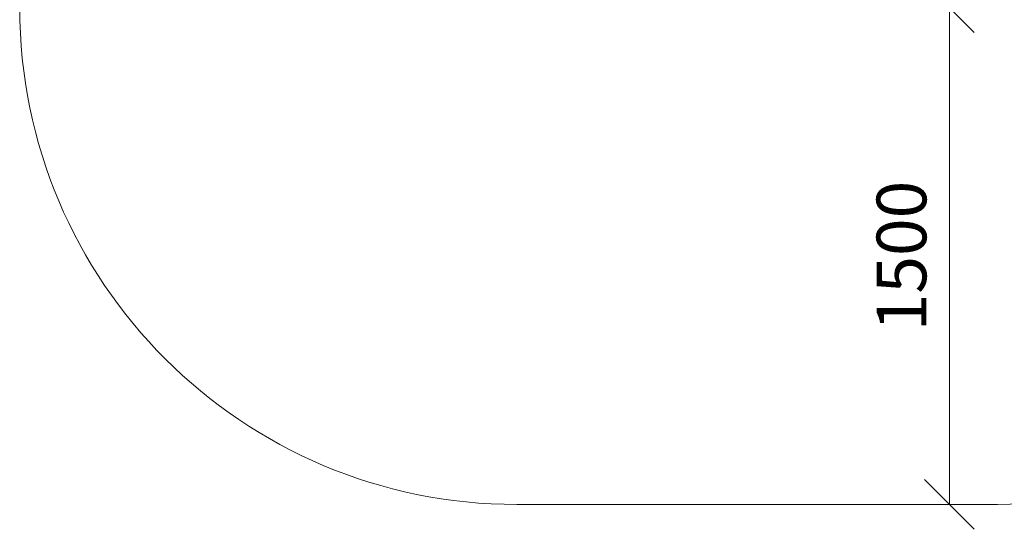
# Model space of a CAD drawing. Units: millimetres. Extents: x 2843 to 578302, y 2890 to 596964.
# Drawn here: x 2918 to 5889, y 2890 to 4429 of the extents above; entities that cross this region are included whole.
import ezdxf

# ---------------------------------------------------------------- set-up
doc = ezdxf.new("R2010")
doc.units = ezdxf.units.MM
doc.layers.get('0').update_dxf_attribs({"color": 1, "lineweight": 0})
doc.layers.get('Defpoints').update_dxf_attribs({"lineweight": 0})
doc.layers.add('Подписи', color=7, linetype='Continuous', lineweight=15)
doc.styles.add('GOST-2.304_Type-B_italic', font='GOST Common Italic.ttf')
doc.dimstyles.new('Мой размер', dxfattribs={"dimtxt": 150, "dimasz": 150, "dimexe": 0, "dimexo": 0.625, "dimgap": 50, "dimtad": 1, "dimtxsty": 'GOST-2.304_Type-B_italic', "dimblk": 'OBLIQUE', "dimcen": 2.5, "dimclrt": 256, "dimadec": 0, "dimazin": 0, "dimtfac": 1, "dimtmove": 0, "dimatfit": 3, "dimfxl": 1, "dimlwd": -1, "dimlwe": -1, "dimarcsym": 0})

# ---------------------------------------------------------------- blocks, each defined once
blk = doc.blocks.new('_Oblique')
at = {"color": 0, "linetype": 'ByBlock', "lineweight": -2}
blk.add_line((-0.5, -0.5), (0.5, 0.5), dxfattribs=at)
blk = doc.blocks.new('*D22')
at = {"layer": 'Defpoints', "color": 0, "ltscale": 600, "transparency": 16777216}
for p in [(5723.3, 4465.3), (5723.3, 2965.3), (5723.3, 2965.3)]:
    blk.add_point(p, dxfattribs=at)
at = {"layer": 'Подписи', "color": 0, "ltscale": 600, "transparency": 16777216}
for p, q in [((5722.7, 4465.3), (5723.3, 4465.3)), ((5723.3, 4465.3), (5723.3, 2965.3)), ((5722.7, 2965.3), (5723.3, 2965.3))]:
    blk.add_line(p, q, dxfattribs=at)
at = {"layer": 'Подписи', "color": 0, "ltscale": 600, "transparency": 16777216, "xscale": 150, "yscale": 150, "zscale": 150}
for p, rotation in [((5723.3, 4465.3), 90), ((5723.3, 2965.3), 270)]:
    blk.add_blockref('_Oblique', p, dxfattribs=dict(at, rotation=rotation))
at = {"layer": 'Подписи', "ltscale": 600, "transparency": 16777216, "insert": (5598.3, 3715.3), "char_height": 150, "attachment_point": 5, "rotation": 90, "style": 'GOST-2.304_Type-B_italic'}
blk.add_mtext('1500', dxfattribs=at)

msp = doc.modelspace()

# ---------------------------------------------------------------- linework, layer by layer
at = {"layer": 'Подписи'}
msp.add_line((5868.282, 2965.301), (4418.282, 2965.301), dxfattribs=at)
for centre, start, end in [((4418.282, 4465.301), 180, 270), ((5868.282, 4465.301), 270, 0)]:
    msp.add_arc(centre, 1500, start, end, dxfattribs=at)

# ---------------------------------------------------------------- dimensions: what is measured, and where the dimension line sits
at = {"layer": 'Подписи', "ltscale": 600}
dim = msp.add_linear_dim(base=(5723.282, 2965.301), p1=(5723.282, 4465.301), p2=(5723.282, 2965.301), angle=90, dimstyle='Мой размер', dxfattribs=at)
dim.commit()
dim.dimension.update_dxf_attribs({"geometry": '*D22', "text_midpoint": (5598.282, 3715.301)})

doc.saveas('drawing.dxf')
